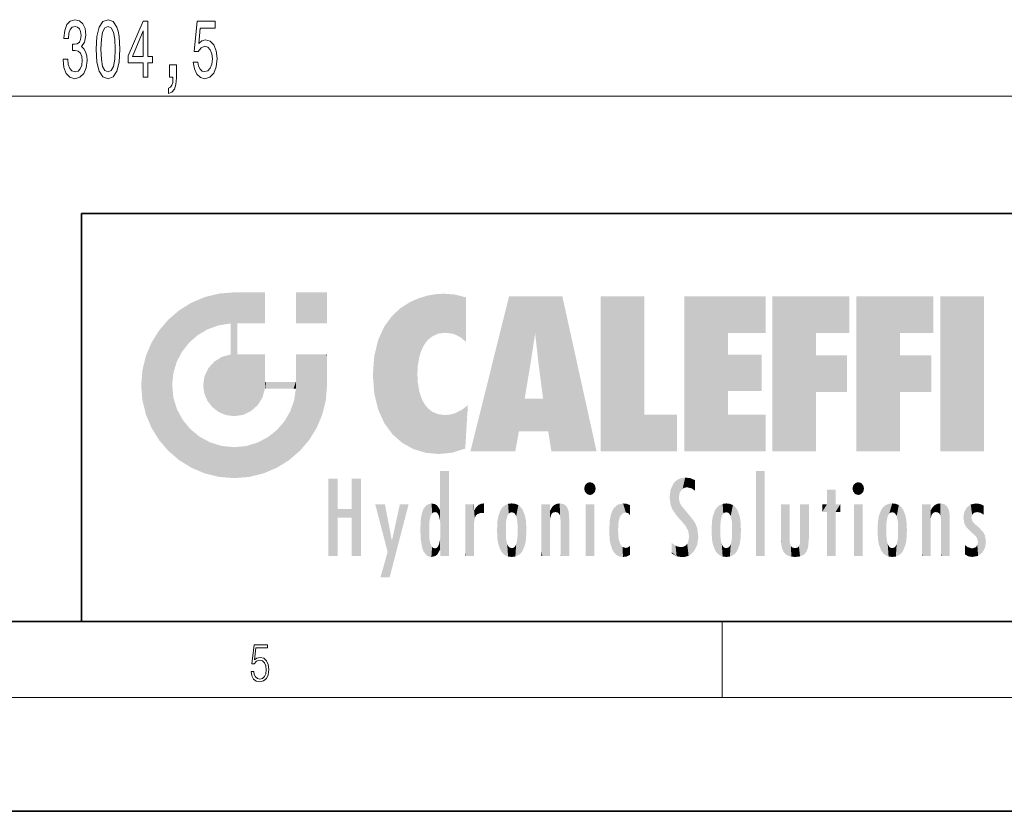
# Model space of a CAD drawing. Extents: x 0 to 420, y 0 to 297.
# Drawn here: x 227 to 279, y 0 to 42 of the extents above; entities that cross this region are included whole.
import ezdxf

# ---------------------------------------------------------------- set-up
doc = ezdxf.new("R2010")
doc.units = 0

msp = doc.modelspace()

# ---------------------------------------------------------------- linework, layer by layer
at = {"color": 7, "lineweight": 13}
for p, q in [((382.969, 37.693), (83.25, 37.693)), ((263.75, 6), (263.75, 10)), ((414, 6), (16, 6))]:
    msp.add_line(p, q, dxfattribs=at)
at = {"color": 7, "lineweight": 35}
for p, q in [((230, 31.5), (230, 10)), ((230, 31.5), (410, 31.5)), ((20, 10), (410, 10)), ((230, 10), (410, 10)), ((0, 0), (420, 0))]:
    msp.add_line(p, q, dxfattribs=at)
at = {"color": 7, "lineweight": 13}
for points in [[(229.033, 39.635), (229.033, 39.605), (229.075, 39.19), (229.197, 38.879), (229.388, 38.68), (229.643, 38.606), (229.912, 38.68), (230.115, 38.87), (230.244, 39.173), (230.291, 39.562), (230.27, 39.817), (230.213, 40.024), (230.12, 40.184), (229.995, 40.301), (230.164, 40.534), (230.224, 40.906), (230.185, 41.243), (230.073, 41.498), (229.892, 41.658), (229.643, 41.714), (229.409, 41.645), (229.23, 41.455), (229.114, 41.152), (229.075, 40.75), (229.075, 40.72), (229.305, 40.72), (229.326, 40.997), (229.394, 41.196), (229.503, 41.317), (229.656, 41.36), (229.79, 41.325), (229.889, 41.235), (229.949, 41.088), (229.972, 40.889), (229.949, 40.677), (229.886, 40.534), (229.777, 40.448), (229.63, 40.422), (229.529, 40.426), (229.529, 40.085), (229.656, 40.093), (229.819, 40.054), (229.941, 39.951), (230.014, 39.782), (230.039, 39.562), (230.011, 39.311), (229.936, 39.125), (229.816, 39.008), (229.658, 38.969), (229.495, 39.013), (229.375, 39.142), (229.3, 39.35), (229.272, 39.635)], [(230.773, 40.158), (230.812, 39.479), (230.934, 38.995), (231.128, 38.701), (231.398, 38.606), (231.665, 38.701), (231.86, 38.995), (231.979, 39.479), (232.021, 40.158), (231.979, 40.833), (231.93, 41.101), (231.86, 41.321), (231.665, 41.615), (231.398, 41.714), (231.128, 41.615), (230.934, 41.317), (230.812, 40.833)], [(233.252, 38.693), (233.486, 38.693), (233.486, 39.436), (233.742, 39.436), (233.742, 39.782), (233.486, 39.782), (233.486, 41.628), (233.25, 41.628), (232.461, 39.817), (232.461, 39.436), (233.252, 39.436)], [(235.889, 39.475), (235.946, 39.121), (236.073, 38.844), (236.26, 38.671), (236.499, 38.606), (236.76, 38.684), (236.965, 38.896), (237.095, 39.233), (237.144, 39.665), (237.1, 40.067), (236.976, 40.383), (236.781, 40.586), (236.53, 40.66), (236.335, 40.608), (236.185, 40.465), (236.257, 41.273), (237.046, 41.273), (237.046, 41.628), (236.084, 41.628), (235.941, 40.037), (236.148, 40.037), (236.299, 40.24), (236.491, 40.314), (236.657, 40.266), (236.784, 40.128), (236.864, 39.916), (236.893, 39.644), (236.864, 39.371), (236.781, 39.16), (236.654, 39.026), (236.491, 38.978), (236.353, 39.008), (236.247, 39.108), (236.169, 39.263), (236.13, 39.475)], [(231.022, 40.158), (231.043, 40.681), (231.108, 41.057), (231.224, 41.278), (231.398, 41.356), (231.569, 41.278), (231.686, 41.057), (231.751, 40.681), (231.772, 40.158), (231.751, 39.631), (231.686, 39.255), (231.569, 39.034), (231.398, 38.961), (231.224, 39.034), (231.108, 39.255), (231.043, 39.631)], [(232.679, 39.782), (233.252, 41.126), (233.252, 39.782)], [(234.642, 38.693), (234.816, 38.693), (234.816, 38.611), (234.803, 38.403), (234.761, 38.256), (234.689, 38.161), (234.58, 38.114), (234.58, 37.82), (234.759, 37.889), (234.891, 38.049), (234.971, 38.304), (235, 38.645), (235, 39.341), (234.642, 39.341)], [(238.932, 7.376), (238.97, 7.142), (239.066, 6.967), (239.207, 6.858), (239.395, 6.819), (239.591, 6.867), (239.739, 6.992), (239.835, 7.195), (239.869, 7.467), (239.835, 7.732), (239.744, 7.935), (239.6, 8.063), (239.414, 8.11), (239.241, 8.077), (239.116, 7.985), (239.187, 8.616), (239.802, 8.616), (239.802, 8.764), (239.088, 8.764), (238.978, 7.771), (239.093, 7.771), (239.214, 7.912), (239.391, 7.963), (239.531, 7.926), (239.637, 7.826), (239.702, 7.668), (239.727, 7.459), (239.704, 7.25), (239.639, 7.097), (239.535, 7), (239.399, 6.967), (239.264, 6.995), (239.161, 7.078), (239.095, 7.206), (239.068, 7.376)]]:
    msp.add_lwpolyline(points, close=True, dxfattribs=at)
at = {"color": 114, "lineweight": 5}
for points in [[(235.788, 26.8), (236.129, 25.095), (236.491, 27.097), (236.653, 25.404)], [(237.244, 27.282), (236.491, 27.097), (237.235, 25.611), (236.653, 25.404)], [(237.244, 27.282), (237.235, 25.611), (238.038, 27.346), (237.862, 25.706)], [(238.214, 24.082), (238.038, 27.346), (238.038, 20.82), (237.862, 25.706)], [(238.159, 27.346), (238.077, 27.346), (238.214, 24.082), (238.038, 27.346)], [(238.345, 27.346), (238.159, 27.346), (238.227, 25.715), (238.214, 25.715)], [(238.214, 25.715), (238.159, 27.346), (238.214, 24.097), (238.214, 24.082)], [(238.345, 27.346), (238.227, 25.715), (238.853, 27.346), (238.941, 25.714)], [(239.654, 27.346), (238.853, 27.346), (239.394, 25.713), (238.941, 25.714)], [(239.654, 27.346), (239.394, 25.713), (239.634, 25.713), (239.561, 25.713)], [(239.654, 27.346), (239.634, 25.713), (239.669, 25.713)], [(239.669, 27.346), (239.654, 27.346), (239.669, 25.728), (239.669, 25.713)], [(239.669, 27.346), (239.669, 25.728), (239.669, 27.038), (239.669, 26.53)], [(239.669, 27.346), (239.669, 27.038), (239.669, 27.307), (239.669, 27.225)], [(242.933, 27.346), (242.933, 25.715), (241.302, 27.346), (241.302, 25.715)], [(242.933, 27.346), (241.302, 27.346), (242.933, 27.346)], [(247.283, 26.824), (247.492, 19.085), (247.761, 27.036)], [(247.492, 19.085), (247.692, 23.051), (247.761, 27.036), (247.714, 23.477)], [(247.761, 27.036), (247.714, 23.477), (247.789, 23.92)], [(248.225, 27.174), (247.761, 27.036), (247.873, 24.204), (247.789, 23.92)], [(248.225, 27.174), (247.873, 24.204), (248.112, 24.675), (247.988, 24.471)], [(248.225, 27.174), (248.112, 24.675), (248.686, 27.253), (248.263, 24.855)], [(248.263, 24.855), (248.51, 25.047), (248.686, 27.253), (248.814, 25.173)], [(248.686, 27.253), (248.814, 25.173), (249.078, 27.275), (249.179, 25.217)], [(249.078, 27.275), (249.179, 25.217), (249.676, 27.231), (249.594, 25.161)], [(249.676, 27.231), (249.594, 25.161), (249.967, 24.975)], [(250.249, 27.08), (249.676, 27.231), (250.249, 24.741), (249.967, 24.975)], [(250.249, 27.08), (250.249, 24.741), (250.249, 25.91), (250.249, 24.762)], [(250.249, 27.08), (250.249, 25.91), (250.249, 26.907), (250.249, 26.639)], [(250.249, 27.08), (250.249, 26.907), (250.249, 27.024)], [(252.851, 18.967), (252.524, 27.135), (250.485, 18.967)], [(255.329, 27.135), (252.524, 27.135), (254.067, 23.647), (253.898, 25.185)], [(253.898, 25.185), (252.524, 27.135), (253.042, 20.018), (252.851, 18.967)], [(255.329, 27.135), (254.067, 23.647), (254.09, 23.476), (254.075, 23.591)], [(255.329, 27.135), (254.09, 23.476), (254.212, 22.542), (254.124, 23.216)], [(255.329, 27.135), (254.212, 22.542), (254.315, 21.751), (254.313, 21.764)], [(255.329, 27.135), (254.315, 21.751), (254.754, 18.967), (254.585, 20.018)], [(255.329, 27.135), (254.754, 18.967), (257.132, 18.967)], [(257.346, 27.135), (259.644, 27.135), (257.346, 18.967), (259.644, 20.895)], [(264.062, 25.206), (261.764, 18.967), (266.033, 27.135), (261.764, 27.135)], [(264.062, 25.206), (266.033, 27.135), (266.033, 25.206)], [(268.689, 25.206), (266.391, 18.967), (270.446, 27.135), (266.391, 27.135)], [(268.689, 25.206), (270.446, 27.135), (270.446, 25.206)], [(273.118, 25.206), (270.82, 18.967), (274.876, 27.135), (270.82, 27.135)], [(273.118, 25.206), (274.876, 27.135), (274.876, 25.206)], [(277.548, 18.967), (275.249, 18.967), (277.548, 27.135), (275.249, 27.135)], [(277.548, 18.967), (277.548, 27.135), (277.548, 18.967)], [(235.147, 26.402), (235.297, 24.223), (235.788, 26.8)], [(235.297, 24.223), (235.673, 24.698), (235.788, 26.8), (236.129, 25.095)], [(246.34, 26.084), (246.384, 19.863), (246.795, 26.509), (246.902, 19.409)], [(246.795, 26.509), (246.902, 19.409), (247.283, 26.824), (247.492, 19.085)], [(235.147, 26.402), (234.576, 25.912), (234.836, 23.088), (234.774, 22.451)], [(235.147, 26.402), (234.836, 23.088), (235.297, 24.223), (235.014, 23.682)], [(245.944, 25.535), (245.954, 20.449), (246.34, 26.084), (246.384, 19.863)], [(234.576, 18.99), (234.576, 25.912), (234.087, 25.342)], [(235.147, 18.501), (234.774, 22.451), (234.576, 18.99), (234.576, 25.912)], [(238.038, 20.82), (237.862, 25.706), (237.862, 25.692)], [(238.038, 20.82), (237.862, 25.692), (237.862, 24.38), (237.862, 24.889)], [(238.214, 25.715), (238.214, 24.097), (238.214, 25.407), (238.214, 24.898)], [(238.214, 25.715), (238.214, 25.407), (238.214, 25.675), (238.214, 25.594)], [(245.63, 24.848), (245.954, 20.449), (245.944, 25.535)], [(233.689, 24.701), (234.087, 19.56), (234.087, 25.342), (234.576, 18.99)], [(253.898, 25.185), (253.042, 20.018), (253.352, 21.787), (253.346, 21.751)], [(253.898, 25.185), (253.352, 21.787), (253.394, 22.041), (253.365, 21.864)], [(253.898, 25.185), (253.394, 22.041), (253.658, 23.626), (253.478, 22.542)], [(253.898, 25.185), (253.658, 23.626), (253.78, 24.416), (253.662, 23.647)], [(264.062, 20.895), (261.764, 18.967), (264.062, 24.069), (264.062, 25.206)], [(266.391, 18.967), (268.689, 25.206), (268.689, 18.967), (268.689, 24.026)], [(270.82, 18.967), (273.118, 25.206), (273.118, 18.967), (273.118, 24.026)], [(233.392, 23.998), (233.689, 20.202), (233.689, 24.701), (234.087, 19.56)], [(238.038, 20.82), (237.862, 24.38), (237.862, 24.111), (237.862, 24.193)], [(245.423, 24.006), (245.628, 21.166), (245.63, 24.848), (245.954, 20.449)], [(233.207, 23.245), (233.392, 20.904), (233.392, 23.998), (233.689, 20.202)], [(236.999, 23.702), (237.218, 21.045), (237.399, 23.949), (237.607, 20.879)], [(237.399, 23.949), (237.607, 20.879), (237.862, 24.072)], [(238.038, 20.82), (237.862, 24.111), (237.607, 20.879), (237.862, 24.072)], [(238.518, 20.893), (238.249, 24.082), (238.038, 20.82), (238.214, 24.082)], [(238.518, 20.893), (238.488, 24.082), (238.249, 24.082), (238.322, 24.082)], [(238.518, 20.893), (238.942, 21.099), (238.488, 24.082), (238.941, 24.082)], [(239.656, 24.082), (238.941, 24.082), (239.289, 21.412), (238.942, 21.099)], [(239.656, 24.082), (239.289, 21.412), (239.659, 22.275), (239.536, 21.812)], [(239.669, 24.082), (239.656, 24.082), (239.669, 22.627), (239.659, 22.275)], [(239.669, 24.082), (239.669, 22.627), (239.669, 23.355), (239.669, 22.64)], [(239.669, 24.082), (239.669, 23.355), (239.669, 23.974), (239.669, 23.808)], [(239.669, 24.082), (239.669, 23.974), (239.669, 24.047)], [(241.499, 18.99), (241.423, 24.082), (241.302, 24.082), (241.341, 24.082)], [(241.499, 18.99), (241.302, 24.082), (241.302, 23.355), (241.302, 24.069)], [(241.423, 24.082), (241.499, 18.99), (241.609, 24.082), (241.988, 19.56)], [(241.609, 24.082), (241.988, 19.56), (242.117, 24.082), (242.386, 20.202)], [(242.117, 24.082), (242.386, 20.202), (242.918, 24.082), (242.683, 20.904)], [(242.918, 24.082), (242.683, 20.904), (242.869, 21.657)], [(242.869, 21.657), (242.933, 22.451), (242.918, 24.082), (242.933, 23.774)], [(242.918, 24.082), (242.933, 23.774), (242.933, 24.082), (242.933, 23.961)], [(242.933, 24.082), (242.933, 23.961), (242.933, 24.043)], [(245.349, 22.997), (245.421, 22.015), (245.423, 24.006), (245.628, 21.166)], [(264.062, 20.895), (264.062, 24.069), (264.062, 22.141)], [(264.062, 22.141), (264.062, 24.069), (265.831, 22.141), (265.831, 24.069)], [(268.689, 18.967), (268.689, 24.026), (268.689, 22.098), (270.334, 24.026)], [(268.689, 22.098), (270.334, 24.026), (270.334, 22.098)], [(273.118, 18.967), (273.118, 24.026), (273.118, 22.098), (274.763, 24.026)], [(273.118, 22.098), (274.763, 24.026), (274.763, 22.098)], [(236.48, 22.931), (236.631, 21.632), (236.685, 23.355), (236.888, 21.301)], [(236.685, 23.355), (236.888, 21.301), (236.999, 23.702), (237.218, 21.045)], [(241.499, 18.99), (241.302, 23.355), (241.302, 22.735), (241.302, 22.902)], [(242.933, 23.267), (242.933, 23.774), (242.933, 22.466), (242.933, 22.451)], [(233.143, 22.451), (233.207, 21.657), (233.207, 23.245), (233.392, 20.904)], [(236.407, 22.451), (236.466, 22.02), (236.48, 22.931), (236.631, 21.632)], [(248.14, 18.891), (247.714, 22.607), (247.492, 19.085), (247.692, 23.051)], [(235.03, 21.181), (234.84, 21.793), (235.147, 18.501), (234.774, 22.451)], [(239.669, 22.627), (239.659, 22.275), (239.708, 22.627), (239.673, 22.275)], [(240.476, 22.275), (239.708, 22.627), (239.673, 22.275)], [(240.476, 22.275), (239.977, 22.627), (239.708, 22.627), (239.79, 22.627)], [(240.476, 22.275), (240.985, 22.275), (239.977, 22.627), (240.485, 22.627)], [(241.287, 22.627), (240.485, 22.627), (241.172, 22.275), (240.985, 22.275)], [(241.287, 22.627), (241.172, 22.275), (241.293, 22.275), (241.253, 22.275)], [(241.499, 18.99), (241.302, 22.627), (241.198, 21.648), (241.293, 22.275)], [(241.287, 22.627), (241.293, 22.275), (241.302, 22.627)], [(241.499, 18.99), (241.302, 22.735), (241.302, 22.627), (241.302, 22.662)], [(247.87, 21.874), (247.788, 22.157), (248.14, 18.891), (247.714, 22.607)], [(248.14, 18.891), (247.982, 21.61), (247.87, 21.874)], [(241.499, 18.99), (241.198, 21.648), (240.929, 18.501), (240.991, 21.067)], [(248.14, 18.891), (248.25, 21.234), (247.982, 21.61), (248.103, 21.41)], [(250.347, 21.349), (250.351, 21.404), (250.217, 19.139), (250.046, 21.165)], [(250.347, 21.349), (250.217, 19.139), (250.325, 20.973), (250.283, 20.262)], [(250.347, 21.349), (250.325, 20.973), (250.341, 21.235)], [(254.585, 20.018), (253.4, 21.751), (253.042, 20.018), (253.346, 21.751)], [(254.585, 20.018), (254.223, 21.751), (253.4, 21.751), (254.084, 21.751)], [(254.585, 20.018), (254.315, 21.751), (254.223, 21.751), (254.285, 21.751)], [(235.331, 20.626), (235.03, 21.181), (235.788, 18.102), (235.147, 18.501)], [(240.682, 20.542), (240.929, 18.501), (240.991, 21.067)], [(248.83, 18.826), (248.25, 21.234), (248.14, 18.891)], [(248.83, 18.826), (248.782, 20.927), (248.25, 21.234), (248.489, 21.048)], [(248.83, 18.826), (249.54, 18.899), (248.782, 20.927), (249.134, 20.884)], [(249.54, 18.899), (249.407, 20.905), (249.134, 20.884)], [(250.216, 19.119), (249.649, 20.963), (249.54, 18.899), (249.407, 20.905)], [(250.217, 19.139), (250.046, 21.165), (250.216, 19.119), (249.649, 20.963)], [(257.346, 18.967), (259.644, 20.895), (261.368, 18.967), (261.368, 20.895)], [(264.062, 20.895), (266.033, 20.895), (261.764, 18.967), (266.033, 18.967)], [(235.331, 20.626), (235.788, 18.102), (235.73, 20.143)], [(240.682, 20.542), (240.285, 20.086), (240.929, 18.501), (240.287, 18.102)], [(235.73, 20.143), (235.788, 18.102), (236.213, 19.745), (236.491, 17.806)], [(236.213, 19.745), (236.491, 17.806), (236.767, 19.444), (237.244, 17.62)], [(239.81, 19.711), (240.287, 18.102), (240.285, 20.086)], [(236.767, 19.444), (237.244, 17.62), (237.38, 19.253), (238.038, 17.556)], [(237.38, 19.253), (238.038, 17.556), (238.038, 19.187), (238.832, 17.62)], [(238.038, 19.187), (238.832, 17.62), (238.674, 19.249)], [(238.674, 19.249), (238.832, 17.62), (239.269, 19.428), (239.585, 17.806)], [(239.269, 19.428), (239.585, 17.806), (239.81, 19.711), (240.287, 18.102)], [(248.903, 15.113), (248.891, 17.626), (248.892, 17.902), (248.892, 17.819)], [(248.903, 15.113), (248.892, 17.902), (248.915, 17.941), (248.893, 17.941)], [(248.903, 15.113), (248.915, 17.941), (248.907, 14.816)], [(248.95, 13.446), (248.907, 14.816), (249.232, 17.941), (248.915, 17.941)], [(248.95, 13.446), (249.232, 17.941), (249.054, 13.446)], [(249.303, 13.446), (249.054, 13.446), (249.303, 17.941), (249.232, 17.941)], [(249.351, 13.446), (249.303, 13.446), (249.351, 17.907), (249.351, 17.941)], [(249.303, 13.446), (249.303, 17.941), (249.351, 17.941)], [(249.351, 13.446), (249.351, 17.907), (249.351, 14.412), (249.351, 15.952)], [(265.982, 17.941), (265.982, 13.446), (265.524, 17.941), (265.524, 13.446)], [(265.982, 17.941), (265.524, 17.941), (265.982, 17.941)], [(243.495, 15.937), (243.495, 13.446), (243.495, 17.529), (243.008, 13.446)], [(243.495, 17.529), (243.008, 13.446), (243.008, 17.529)], [(244.719, 17.529), (244.231, 15.466), (244.231, 15.937), (243.495, 15.466)], [(244.719, 13.446), (244.231, 13.446), (244.719, 17.529), (244.231, 15.466)], [(244.719, 17.529), (244.231, 15.937), (244.231, 17.529)], [(248.903, 15.113), (248.888, 15.303), (248.891, 17.626), (248.889, 17.081)], [(256.521, 16.837), (256.631, 17.299), (256.479, 17.01), (256.521, 17.179)], [(256.521, 16.837), (256.936, 17.299), (256.631, 17.299), (256.786, 17.345)], [(256.521, 16.837), (257.088, 17.01), (256.936, 17.299), (257.046, 17.179)], [(261.035, 16.13), (261.126, 15.906), (261.03, 16.944), (261.184, 17.276)], [(261.383, 15.538), (261.305, 17.409), (261.126, 15.906), (261.184, 17.276)], [(261.383, 15.538), (261.466, 16.549), (261.305, 17.409), (261.455, 17.508)], [(261.617, 17.564), (261.455, 17.508), (261.519, 16.811), (261.466, 16.549)], [(261.617, 17.564), (261.519, 16.811), (261.802, 17.584), (261.668, 17.001)], [(261.668, 17.001), (261.775, 17.055), (261.802, 17.584), (261.9, 17.075)], [(261.802, 17.584), (261.9, 17.075), (262.072, 17.555), (262.144, 17.016)], [(262.072, 17.555), (262.144, 17.016), (262.319, 17.448), (262.319, 17.422)], [(262.317, 17.256), (262.318, 17.379), (262.144, 17.016), (262.319, 17.422)], [(262.317, 17.256), (262.144, 17.016), (262.315, 16.958), (262.314, 16.901)], [(270.655, 16.837), (270.765, 17.299), (270.613, 17.01), (270.655, 17.179)], [(270.655, 16.837), (271.07, 17.299), (270.765, 17.299), (270.92, 17.345)], [(270.655, 16.837), (271.223, 17.01), (271.07, 17.299), (271.18, 17.179)], [(248.888, 15.303), (248.883, 15.9), (248.889, 17.081)], [(256.521, 16.837), (256.936, 16.715), (257.088, 17.01), (257.046, 16.837)], [(256.521, 16.837), (256.631, 16.715), (256.936, 16.715), (256.786, 16.668)], [(261.035, 16.13), (261.03, 16.944), (260.979, 16.538)], [(269.728, 16.955), (269.269, 15.78), (269.269, 16.181), (269.021, 15.78)], [(269.728, 13.446), (269.269, 13.446), (269.728, 16.955), (269.269, 15.78)], [(269.728, 16.955), (269.269, 16.181), (269.269, 16.955)], [(269.728, 16.181), (269.728, 13.446), (269.728, 16.955)], [(270.655, 16.837), (271.07, 16.715), (271.223, 17.01), (271.18, 16.837)], [(270.655, 16.837), (270.765, 16.715), (271.07, 16.715), (270.92, 16.668)], [(246.126, 13.668), (245.472, 16.181), (246.345, 14.274), (245.984, 16.181)], [(246.228, 12.325), (246.345, 14.274), (247.232, 16.181), (246.355, 14.274)], [(247.232, 16.181), (246.355, 14.274), (246.769, 16.181)], [(248.026, 13.679), (248.032, 15.969), (248.189, 13.479), (248.199, 16.154)], [(248.189, 13.479), (248.199, 16.154), (248.298, 13.423)], [(248.444, 16.224), (248.331, 15.305), (248.199, 16.154), (248.318, 15.115)], [(248.199, 16.154), (248.318, 15.115), (248.298, 13.423), (248.317, 14.816)], [(248.467, 15.702), (248.39, 15.572), (248.444, 16.224), (248.331, 15.305)], [(248.641, 16.18), (248.467, 15.702), (248.444, 16.224)], [(248.641, 16.18), (248.62, 15.769), (248.467, 15.702), (248.519, 15.744)], [(248.62, 15.769), (248.641, 16.18), (248.71, 15.744), (248.739, 16.107)], [(248.71, 15.744), (248.739, 16.107), (248.759, 15.702), (248.883, 15.878)], [(250.555, 13.446), (250.26, 16.181), (250.235, 13.446), (250.212, 16.181)], [(250.235, 13.446), (250.212, 16.181), (250.212, 16.152)], [(250.235, 13.446), (250.212, 16.152), (250.212, 13.881), (250.212, 14.627)], [(250.648, 16.181), (250.331, 16.181), (250.555, 13.446), (250.26, 16.181)], [(250.555, 13.446), (250.627, 13.446), (250.648, 16.181), (250.675, 13.446)], [(250.67, 16.181), (250.648, 16.181), (250.67, 15.87), (250.67, 15.845)], [(250.648, 16.181), (250.675, 13.446), (250.67, 15.845), (250.675, 15.168)], [(250.67, 16.181), (250.67, 15.87), (250.67, 16.118), (250.67, 16.013)], [(250.781, 16.018), (250.856, 15.658), (250.911, 16.142), (250.972, 15.709)], [(250.911, 16.142), (250.972, 15.709), (251.043, 16.203), (251.124, 15.726)], [(251.202, 16.224), (251.043, 16.203), (251.163, 15.723), (251.124, 15.726)], [(251.202, 16.224), (251.163, 15.723), (251.202, 15.745), (251.202, 15.721)], [(251.202, 16.224), (251.202, 15.745), (251.202, 16.172), (251.202, 16.094)], [(252.09, 13.725), (252.189, 16.034), (252.189, 13.593), (252.315, 16.136)], [(252.189, 13.593), (252.315, 16.136), (252.315, 13.492)], [(252.472, 16.201), (252.368, 15.292), (252.315, 16.136), (252.355, 15.102)], [(252.315, 16.136), (252.355, 15.102), (252.315, 13.492)], [(252.506, 15.691), (252.427, 15.56), (252.472, 16.201), (252.368, 15.292)], [(252.663, 16.224), (252.506, 15.691), (252.472, 16.201)], [(252.663, 16.224), (252.663, 15.759), (252.506, 15.691), (252.56, 15.733)], [(252.663, 16.224), (252.853, 16.201), (252.663, 15.759), (252.766, 15.733)], [(252.853, 16.201), (252.82, 15.691), (252.766, 15.733)], [(253.01, 16.136), (252.898, 15.56), (252.853, 16.201), (252.82, 15.691)], [(252.97, 15.102), (252.957, 15.292), (253.01, 16.136), (252.898, 15.56)], [(253.136, 16.034), (253.01, 13.492), (253.01, 16.136), (252.97, 14.521)], [(253.01, 16.136), (252.97, 14.521), (252.97, 15.102), (252.97, 14.805)], [(254.275, 16.181), (254.227, 16.181), (254.524, 13.446), (254.275, 13.446)], [(254.275, 13.446), (254.227, 16.181), (254.227, 14.999), (254.227, 16.161)], [(254.275, 16.181), (254.524, 13.446), (254.346, 16.181)], [(254.663, 16.181), (254.346, 16.181), (254.628, 13.446), (254.524, 13.446)], [(254.663, 16.181), (254.628, 13.446), (254.686, 13.446)], [(254.686, 16.181), (254.663, 16.181), (254.686, 13.461), (254.686, 13.446)], [(254.686, 16.181), (254.686, 13.461), (254.686, 14.83), (254.686, 14.299)], [(254.686, 16.181), (254.686, 14.83), (254.686, 15.111), (254.686, 15.025)], [(254.686, 16.181), (254.686, 15.111), (254.686, 15.867), (254.686, 15.152)], [(254.686, 16.181), (254.686, 15.867), (254.686, 16.024), (254.686, 15.89)], [(254.686, 16.181), (254.686, 16.024), (254.686, 16.122)], [(254.782, 16.016), (254.838, 15.74), (254.891, 16.129), (254.964, 15.769)], [(254.891, 16.129), (254.964, 15.769), (255.026, 16.2), (255.068, 15.75)], [(255.026, 16.2), (255.068, 15.75), (255.193, 16.224)], [(255.068, 15.75), (255.143, 15.699), (255.193, 16.224), (255.203, 15.595)], [(255.193, 16.224), (255.203, 15.595), (255.399, 16.187), (255.236, 15.336)], [(255.259, 13.446), (255.576, 13.446), (255.236, 15.336), (255.399, 16.187)], [(255.576, 13.446), (255.539, 16.084), (255.399, 16.187)], [(255.647, 13.446), (255.646, 15.872), (255.576, 13.446), (255.539, 16.084)], [(257.01, 16.181), (257.01, 13.446), (256.552, 16.181), (256.552, 13.446)], [(257.01, 16.181), (256.552, 16.181), (257.01, 16.181)], [(258.223, 13.48), (258.242, 16.157), (258.083, 13.598), (258.041, 15.977)], [(258.278, 14.514), (258.266, 14.838), (258.223, 13.48), (258.242, 16.157)], [(258.242, 16.157), (258.305, 15.336), (258.53, 16.224), (258.39, 15.574)], [(258.266, 14.838), (258.279, 15.158), (258.242, 16.157), (258.305, 15.336)], [(258.39, 15.574), (258.504, 15.699), (258.53, 16.224), (258.671, 15.748)], [(258.53, 16.224), (258.671, 15.748), (258.718, 16.203), (258.798, 15.711)], [(258.895, 16.132), (258.718, 16.203), (258.885, 15.618), (258.798, 15.711)], [(258.895, 16.132), (258.885, 15.618), (258.895, 15.671), (258.895, 15.618)], [(258.895, 16.132), (258.895, 15.671), (258.895, 16.067), (258.895, 15.951)], [(261.624, 15.277), (261.498, 16.313), (261.383, 15.538), (261.466, 16.549)], [(261.624, 15.277), (261.62, 16.083), (261.498, 16.313), (261.602, 16.105)], [(261.649, 16.048), (261.62, 16.083), (261.838, 15.015), (261.624, 15.277)], [(263.617, 16.136), (263.617, 13.492), (263.491, 16.034), (263.491, 13.593)], [(263.774, 16.201), (263.67, 15.292), (263.617, 16.136)], [(263.67, 15.292), (263.657, 15.102), (263.617, 16.136), (263.657, 14.521)], [(263.617, 16.136), (263.657, 14.521), (263.617, 13.492), (263.67, 14.334)], [(263.774, 16.201), (263.807, 15.691), (263.67, 15.292), (263.729, 15.56)], [(263.964, 16.224), (263.807, 15.691), (263.774, 16.201)], [(263.964, 16.224), (263.964, 15.759), (263.807, 15.691), (263.861, 15.733)], [(263.964, 16.224), (264.155, 16.201), (263.964, 15.759), (264.067, 15.733)], [(264.155, 16.201), (264.121, 15.691), (264.067, 15.733)], [(264.312, 16.136), (264.2, 15.56), (264.155, 16.201), (264.121, 15.691)], [(264.271, 15.102), (264.259, 15.292), (264.312, 16.136), (264.2, 15.56)], [(264.271, 14.521), (264.312, 16.136), (264.259, 14.334), (264.312, 13.492)], [(264.271, 14.521), (264.271, 14.805), (264.312, 16.136), (264.271, 15.102)], [(264.312, 13.492), (264.312, 16.136), (264.438, 13.593), (264.438, 16.034)], [(266.866, 14.035), (266.901, 16.181), (266.844, 16.169), (266.844, 16.181)], [(266.866, 14.035), (266.844, 16.169), (266.844, 14.837), (266.844, 15.456)], [(266.866, 14.035), (266.901, 13.863), (266.901, 16.181), (266.998, 13.65)], [(266.901, 16.181), (266.998, 13.65), (267.005, 16.181), (267.096, 13.545)], [(267.005, 16.181), (267.096, 13.545), (267.254, 16.181), (267.226, 13.467)], [(267.254, 16.181), (267.226, 13.467), (267.304, 14.235), (267.394, 13.419)], [(267.302, 16.181), (267.254, 16.181), (267.302, 14.482), (267.302, 14.469)], [(267.254, 16.181), (267.304, 14.235), (267.302, 14.469)], [(267.302, 16.181), (267.302, 14.482), (267.302, 15.792), (267.302, 15.183)], [(267.302, 16.181), (267.302, 15.792), (267.302, 16.13), (267.302, 16.027)], [(268.038, 13.519), (267.976, 16.181), (267.857, 16.181), (267.905, 16.181)], [(268.038, 13.519), (267.857, 16.181), (267.857, 15.167), (267.857, 16.162)], [(268.293, 16.181), (267.976, 16.181), (268.14, 13.616), (268.038, 13.519)], [(268.293, 16.181), (268.14, 13.616), (268.274, 13.91), (268.216, 13.74)], [(268.293, 16.181), (268.274, 13.91), (268.315, 14.334)], [(268.315, 16.181), (268.293, 16.181), (268.315, 14.347), (268.315, 14.334)], [(268.315, 16.181), (268.315, 14.347), (268.315, 15.762), (268.315, 15.104)], [(268.315, 16.181), (268.315, 15.762), (268.315, 16.126), (268.315, 16.014)], [(269.269, 16.181), (269.021, 15.78), (269.021, 16.181)], [(269.728, 16.181), (269.971, 16.181), (269.728, 13.446), (269.728, 15.78)], [(269.728, 15.78), (269.971, 16.181), (269.971, 15.78)], [(271.145, 16.181), (271.145, 13.446), (270.686, 16.181), (270.686, 13.446)], [(271.145, 16.181), (270.686, 16.181), (271.145, 16.181)], [(272.135, 13.725), (272.234, 16.034), (272.234, 13.593), (272.36, 16.136)], [(272.234, 13.593), (272.36, 16.136), (272.36, 13.492), (272.4, 15.102)], [(272.413, 15.292), (272.4, 15.102), (272.517, 16.201), (272.36, 16.136)], [(272.413, 15.292), (272.517, 16.201), (272.472, 15.56)], [(272.551, 15.691), (272.472, 15.56), (272.708, 16.224), (272.517, 16.201)], [(272.551, 15.691), (272.708, 16.224), (272.605, 15.733)], [(272.708, 15.759), (272.605, 15.733), (272.898, 16.201), (272.708, 16.224)], [(272.708, 15.759), (272.898, 16.201), (272.811, 15.733)], [(272.898, 16.201), (272.865, 15.691), (272.811, 15.733)], [(273.055, 16.136), (272.943, 15.56), (272.898, 16.201), (272.865, 15.691)], [(273.015, 15.102), (273.002, 15.292), (273.055, 16.136), (272.943, 15.56)], [(273.181, 16.034), (273.055, 13.492), (273.055, 16.136), (273.015, 14.521)], [(273.055, 16.136), (273.015, 14.521), (273.015, 15.102), (273.015, 14.805)], [(274.32, 16.181), (274.272, 16.181), (274.612, 13.446), (274.295, 13.446)], [(274.295, 13.446), (274.272, 16.181), (274.272, 14.999), (274.272, 16.161)], [(274.32, 16.181), (274.612, 13.446), (274.391, 16.181)], [(274.708, 16.181), (274.391, 16.181), (274.683, 13.446), (274.612, 13.446)], [(274.708, 16.181), (274.683, 13.446), (274.731, 13.446)], [(274.731, 16.181), (274.708, 16.181), (274.731, 13.461), (274.731, 13.446)], [(274.731, 16.181), (274.731, 13.461), (274.731, 14.83), (274.731, 14.299)], [(274.731, 16.181), (274.731, 14.83), (274.731, 15.111), (274.731, 15.025)], [(274.731, 16.181), (274.731, 15.111), (274.731, 15.867), (274.731, 15.152)], [(274.731, 16.181), (274.731, 15.867), (274.731, 16.024), (274.731, 15.89)], [(274.731, 16.181), (274.731, 16.024), (274.731, 16.122)], [(274.827, 16.016), (274.883, 15.74), (274.936, 16.129), (275.009, 15.769)], [(274.936, 16.129), (275.009, 15.769), (275.071, 16.2), (275.113, 15.75)], [(275.071, 16.2), (275.113, 15.75), (275.238, 16.224)], [(275.113, 15.75), (275.188, 15.699), (275.238, 16.224), (275.248, 15.595)], [(275.238, 16.224), (275.248, 15.595), (275.444, 16.187), (275.281, 15.336)], [(275.304, 13.446), (275.621, 13.446), (275.281, 15.336), (275.444, 16.187)], [(275.621, 13.446), (275.584, 16.084), (275.444, 16.187)], [(275.692, 13.446), (275.691, 15.872), (275.621, 13.446), (275.584, 16.084)], [(276.638, 16.013), (276.841, 14.737), (276.846, 16.168), (276.875, 15.477)], [(276.846, 16.168), (276.918, 15.635), (277.114, 16.224)], [(276.846, 16.168), (276.875, 15.477), (276.918, 15.635)], [(276.918, 15.635), (277.03, 15.734), (277.114, 16.224), (277.187, 15.769)], [(277.114, 16.224), (277.187, 15.769), (277.33, 16.197), (277.367, 15.729)], [(277.528, 16.105), (277.33, 16.197), (277.528, 15.623), (277.367, 15.729)], [(277.528, 16.105), (277.528, 15.623), (277.528, 15.935), (277.528, 15.673)], [(277.528, 16.105), (277.528, 15.935), (277.528, 16.044)], [(244.231, 15.937), (243.495, 15.466), (243.495, 15.937), (243.495, 13.446)], [(247.868, 15.34), (247.907, 15.609), (247.953, 13.859), (247.958, 15.8)], [(247.953, 13.859), (247.958, 15.8), (248.026, 13.679), (248.032, 15.969)], [(248.759, 15.702), (248.883, 15.878), (248.831, 15.57)], [(248.888, 15.303), (248.831, 15.57), (248.883, 15.9), (248.883, 15.878)], [(250.67, 15.845), (250.675, 15.168), (250.68, 15.845), (250.716, 15.467)], [(250.68, 15.845), (250.716, 15.467), (250.781, 16.018)], [(250.716, 15.467), (250.771, 15.577), (250.781, 16.018), (250.856, 15.658)], [(251.888, 14.805), (251.914, 15.314), (251.914, 14.309), (251.96, 15.567)], [(251.914, 14.309), (251.96, 15.567), (251.96, 14.059), (252.09, 15.902)], [(251.96, 14.059), (252.09, 15.902), (252.09, 13.725), (252.189, 16.034)], [(253.235, 15.902), (253.136, 13.594), (253.136, 16.034), (253.01, 13.492)], [(253.366, 15.567), (253.235, 13.725), (253.235, 15.902), (253.136, 13.594)], [(253.411, 15.314), (253.366, 14.059), (253.366, 15.567), (253.235, 13.725)], [(254.695, 15.867), (254.686, 15.867), (254.702, 15.505), (254.688, 15.385)], [(254.688, 15.385), (254.686, 15.867), (254.686, 15.152)], [(254.695, 15.867), (254.702, 15.505), (254.782, 16.016)], [(254.702, 15.505), (254.757, 15.661), (254.782, 16.016), (254.838, 15.74)], [(255.695, 13.446), (255.679, 15.699), (255.647, 13.446), (255.646, 15.872)], [(255.695, 15.325), (255.679, 15.699), (255.695, 13.459), (255.695, 13.446)], [(257.828, 15.34), (257.863, 14.085), (257.882, 15.619), (257.977, 13.757)], [(257.977, 13.757), (257.948, 15.811), (257.882, 15.619)], [(258.083, 13.598), (258.041, 15.977), (257.977, 13.757), (257.948, 15.811)], [(261.649, 16.048), (261.838, 15.015), (261.733, 15.947)], [(261.733, 15.947), (261.838, 15.015), (261.934, 15.702), (261.961, 14.775)], [(261.934, 15.702), (261.961, 14.775), (261.973, 15.656), (262.007, 14.491)], [(261.973, 15.656), (262.007, 14.491), (262.229, 15.341)], [(263.216, 14.309), (263.189, 14.805), (263.261, 15.567), (263.216, 15.314)], [(263.261, 15.567), (263.261, 14.059), (263.216, 14.309)], [(263.392, 15.902), (263.392, 13.725), (263.261, 15.567), (263.261, 14.059)], [(263.491, 16.034), (263.491, 13.593), (263.392, 15.902), (263.392, 13.725)], [(264.438, 13.593), (264.438, 16.034), (264.537, 13.725), (264.537, 15.902)], [(264.537, 13.725), (264.537, 15.902), (264.667, 14.059), (264.667, 15.567)], [(264.667, 14.059), (264.667, 15.567), (264.713, 14.309), (264.713, 15.314)], [(271.933, 14.805), (271.959, 15.314), (271.959, 14.309), (272.005, 15.567)], [(271.959, 14.309), (272.005, 15.567), (272.005, 14.059), (272.135, 15.902)], [(272.005, 14.059), (272.135, 15.902), (272.135, 13.725), (272.234, 16.034)], [(273.28, 15.902), (273.181, 13.594), (273.181, 16.034), (273.055, 13.492)], [(273.411, 15.567), (273.28, 13.725), (273.28, 15.902), (273.181, 13.594)], [(273.456, 15.314), (273.411, 14.059), (273.411, 15.567), (273.28, 13.725)], [(274.74, 15.867), (274.731, 15.867), (274.747, 15.505), (274.733, 15.385)], [(274.733, 15.385), (274.731, 15.867), (274.731, 15.152)], [(274.74, 15.867), (274.747, 15.505), (274.827, 16.016)], [(274.747, 15.505), (274.802, 15.661), (274.827, 16.016), (274.883, 15.74)], [(275.74, 13.446), (275.724, 15.699), (275.692, 13.446), (275.691, 15.872)], [(275.74, 15.325), (275.724, 15.699), (275.74, 13.459), (275.74, 13.446)], [(276.504, 15.776), (276.456, 15.477), (276.638, 16.013), (276.513, 15.153)], [(276.513, 15.153), (276.601, 14.988), (276.638, 16.013), (276.841, 14.737)], [(247.866, 14.347), (247.85, 14.849), (247.953, 13.859), (247.868, 15.34)], [(250.675, 15.168), (250.675, 13.446), (250.675, 14.164), (250.675, 13.458)], [(250.675, 15.168), (250.675, 14.164), (250.675, 15.013), (250.675, 14.777)], [(250.675, 15.168), (250.675, 15.013), (250.675, 15.117)], [(252.355, 15.102), (252.355, 14.521), (252.315, 13.492), (252.368, 14.334)], [(252.356, 14.805), (252.355, 14.521), (252.355, 15.102)], [(253.438, 14.805), (253.411, 14.309), (253.411, 15.314), (253.366, 14.059)], [(255.259, 13.446), (255.236, 15.336), (255.236, 14.234), (255.236, 15.315)], [(255.695, 15.325), (255.695, 13.459), (255.695, 14.899), (255.695, 14.23)], [(255.695, 15.325), (255.695, 14.899), (255.695, 15.27), (255.695, 15.156)], [(257.798, 14.789), (257.823, 14.325), (257.828, 15.34), (257.863, 14.085)], [(262.266, 13.71), (262.229, 15.341), (262.136, 13.572), (262.007, 14.491)], [(262.436, 14.05), (262.327, 15.185), (262.266, 13.71), (262.229, 15.341)], [(262.495, 14.459), (262.433, 14.931), (262.436, 14.05), (262.327, 15.185)], [(263.657, 14.805), (263.657, 14.521), (263.657, 15.102)], [(264.713, 14.309), (264.713, 15.314), (264.739, 14.805)], [(268.038, 13.519), (267.857, 15.167), (267.857, 14.546), (267.857, 14.708)], [(272.4, 15.102), (272.4, 14.521), (272.36, 13.492), (272.413, 14.334)], [(272.401, 14.805), (272.4, 14.521), (272.4, 15.102)], [(273.483, 14.805), (273.456, 14.309), (273.456, 15.314), (273.411, 14.059)], [(275.304, 13.446), (275.281, 15.336), (275.281, 14.234), (275.281, 15.315)], [(275.74, 15.325), (275.74, 13.459), (275.74, 14.899), (275.74, 14.23)], [(275.74, 15.325), (275.74, 14.899), (275.74, 15.27), (275.74, 15.156)], [(277.081, 14.527), (276.875, 15.477), (276.841, 14.737)], [(277.081, 14.527), (277.024, 15.169), (276.875, 15.477), (276.935, 15.278)], [(277.264, 14.966), (277.024, 15.169), (277.169, 14.413), (277.081, 14.527)], [(248.298, 13.423), (248.317, 14.816), (248.318, 14.513)], [(248.95, 13.446), (248.893, 13.446), (248.907, 14.816), (248.903, 14.518)], [(254.275, 13.446), (254.227, 14.999), (254.227, 13.684), (254.227, 14.047)], [(266.866, 14.035), (266.844, 14.837), (266.844, 14.494), (266.844, 14.599)], [(268.038, 13.519), (267.857, 14.546), (267.857, 14.442), (267.857, 14.47)], [(274.295, 13.446), (274.272, 14.999), (274.272, 13.684), (274.272, 14.047)], [(277.264, 14.966), (277.169, 14.413), (277.226, 14.204)], [(277.456, 13.628), (277.264, 14.966), (277.234, 13.462), (277.226, 14.204)], [(277.596, 13.885), (277.501, 14.715), (277.456, 13.628), (277.264, 14.966)], [(277.645, 14.215), (277.589, 14.547), (277.596, 13.885), (277.501, 14.715)], [(246.228, 12.325), (245.745, 12.325), (246.345, 14.274), (246.126, 13.668)], [(248.331, 14.323), (248.43, 13.403), (248.318, 14.513), (248.298, 13.423)], [(248.331, 14.323), (248.39, 14.055), (248.43, 13.403), (248.467, 13.925)], [(248.742, 13.535), (248.759, 13.926), (248.893, 13.798), (248.831, 14.058)], [(248.893, 13.798), (248.831, 14.058), (248.888, 14.327)], [(248.903, 14.518), (248.893, 13.772), (248.888, 14.327), (248.893, 13.798)], [(248.903, 14.518), (248.893, 13.446), (248.893, 13.622), (248.893, 13.472)], [(248.903, 14.518), (248.893, 13.622), (248.893, 13.772), (248.893, 13.731)], [(249.351, 13.446), (249.351, 14.412), (249.351, 13.571), (249.351, 13.828)], [(252.315, 13.492), (252.368, 14.334), (252.472, 13.426), (252.427, 14.068)], [(252.472, 13.426), (252.427, 14.068), (252.506, 13.936)], [(252.766, 13.894), (252.82, 13.936), (252.853, 13.426), (252.898, 14.068)], [(252.853, 13.426), (252.898, 14.068), (253.01, 13.492), (252.957, 14.334)], [(253.01, 13.492), (252.957, 14.334), (252.97, 14.521)], [(255.259, 13.446), (255.236, 14.234), (255.236, 13.558), (255.236, 13.735)], [(258.361, 13.423), (258.304, 14.324), (258.223, 13.48), (258.278, 14.514)], [(258.361, 13.423), (258.525, 13.403), (258.304, 14.324), (258.388, 14.066)], [(258.525, 13.403), (258.498, 13.931), (258.388, 14.066)], [(261.349, 13.438), (261.294, 13.997), (261.096, 14.107), (261.096, 14.134)], [(261.349, 13.438), (261.096, 14.107), (261.096, 13.644), (261.096, 13.729)], [(261.824, 14.002), (261.98, 13.47), (261.906, 14.093)], [(261.98, 13.47), (261.963, 14.209), (261.906, 14.093)], [(262.136, 13.572), (262.007, 14.491), (261.98, 13.47), (261.963, 14.209)], [(263.617, 13.492), (263.67, 14.334), (263.774, 13.426), (263.729, 14.068)], [(263.774, 13.426), (263.729, 14.068), (263.807, 13.936)], [(264.067, 13.894), (264.121, 13.936), (264.155, 13.426), (264.2, 14.068)], [(264.155, 13.426), (264.2, 14.068), (264.312, 13.492), (264.259, 14.334)], [(266.866, 14.035), (266.844, 14.494), (266.844, 14.442)], [(267.304, 14.235), (267.394, 13.419), (267.317, 14.118)], [(267.394, 13.419), (267.372, 13.97), (267.317, 14.118)], [(267.851, 13.432), (267.857, 14.214), (267.792, 13.963), (267.845, 14.103)], [(268.038, 13.519), (267.857, 14.442), (267.851, 13.432), (267.857, 14.214)], [(272.36, 13.492), (272.413, 14.334), (272.517, 13.426), (272.472, 14.068)], [(272.517, 13.426), (272.472, 14.068), (272.551, 13.936)], [(272.811, 13.894), (272.865, 13.936), (272.898, 13.426), (272.943, 14.068)], [(272.898, 13.426), (272.943, 14.068), (273.055, 13.492), (273.002, 14.334)], [(273.055, 13.492), (273.002, 14.334), (273.015, 14.521)], [(275.304, 13.446), (275.281, 14.234), (275.281, 13.558), (275.281, 13.735)], [(276.729, 13.433), (276.694, 13.916), (276.539, 13.979), (276.539, 14.031)], [(277.087, 13.9), (277.234, 13.462), (277.191, 14.02)], [(277.234, 13.462), (277.226, 14.204), (277.191, 14.02)], [(248.43, 13.403), (248.467, 13.925), (248.642, 13.452), (248.519, 13.883)], [(248.519, 13.883), (248.62, 13.857), (248.642, 13.452), (248.71, 13.883)], [(248.642, 13.452), (248.71, 13.883), (248.742, 13.535), (248.759, 13.926)], [(249.351, 13.446), (249.351, 13.571), (249.351, 13.492)], [(250.235, 13.446), (250.212, 13.881), (250.212, 13.501), (250.212, 13.615)], [(250.235, 13.446), (250.212, 13.501), (250.212, 13.446)], [(252.663, 13.403), (252.472, 13.426), (252.56, 13.894), (252.506, 13.936)], [(252.663, 13.403), (252.56, 13.894), (252.766, 13.894), (252.663, 13.868)], [(252.663, 13.403), (252.766, 13.894), (252.853, 13.426)], [(254.275, 13.446), (254.227, 13.684), (254.227, 13.475), (254.227, 13.524)], [(255.259, 13.446), (255.236, 13.558), (255.236, 13.446), (255.236, 13.482)], [(258.717, 13.428), (258.661, 13.879), (258.525, 13.403), (258.498, 13.931)], [(258.895, 13.511), (258.751, 13.893), (258.717, 13.428), (258.661, 13.879)], [(258.895, 13.982), (258.751, 13.893), (258.895, 13.534), (258.895, 13.511)], [(258.895, 13.982), (258.895, 13.534), (258.895, 13.933), (258.895, 13.86)], [(261.349, 13.438), (261.096, 13.644), (261.096, 13.587)], [(261.401, 13.951), (261.294, 13.997), (261.632, 13.392), (261.349, 13.438)], [(261.401, 13.951), (261.632, 13.392), (261.578, 13.922)], [(261.578, 13.922), (261.632, 13.392), (261.715, 13.943), (261.815, 13.412)], [(261.715, 13.943), (261.815, 13.412), (261.824, 14.002), (261.98, 13.47)], [(263.964, 13.403), (263.774, 13.426), (263.861, 13.894), (263.807, 13.936)], [(263.964, 13.403), (263.861, 13.894), (264.067, 13.894), (263.964, 13.868)], [(263.964, 13.403), (264.067, 13.894), (264.155, 13.426)], [(267.604, 13.403), (267.455, 13.896), (267.394, 13.419), (267.372, 13.97)], [(267.711, 13.894), (267.584, 13.868), (267.604, 13.403), (267.455, 13.896)], [(267.851, 13.432), (267.792, 13.963), (267.604, 13.403), (267.711, 13.894)], [(272.708, 13.403), (272.517, 13.426), (272.605, 13.894), (272.551, 13.936)], [(272.708, 13.403), (272.605, 13.894), (272.811, 13.894), (272.708, 13.868)], [(272.708, 13.403), (272.811, 13.894), (272.898, 13.426)], [(274.295, 13.446), (274.272, 13.684), (274.272, 13.475), (274.272, 13.524)], [(275.304, 13.446), (275.281, 13.558), (275.281, 13.446), (275.281, 13.482)], [(276.729, 13.433), (276.539, 13.979), (276.539, 13.595), (276.539, 13.708)], [(276.729, 13.433), (276.539, 13.595), (276.539, 13.533)], [(276.694, 13.916), (276.729, 13.433), (276.919, 13.857), (276.938, 13.403)], [(276.919, 13.857), (276.938, 13.403), (277.087, 13.9), (277.234, 13.462)], [(254.275, 13.446), (254.227, 13.475), (254.227, 13.446)], [(274.295, 13.446), (274.272, 13.475), (274.272, 13.446)]]:
    msp.add_solid(points, dxfattribs=at)

doc.saveas('drawing.dxf')
